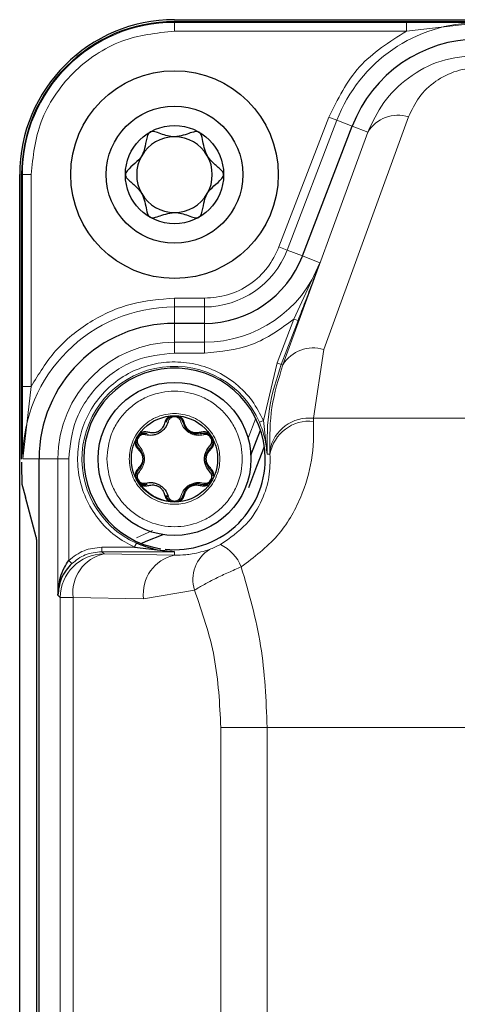
# Model space of a CAD drawing. Units: millimetres. Extents: x 286 to 2569, y 76 to 2045.
# Drawn here: x 344 to 364, y 1626 to 1671 of the extents above; entities that cross this region are included whole.
import ezdxf

# ---------------------------------------------------------------- set-up
doc = ezdxf.new("R2010")
doc.units = ezdxf.units.MM

msp = doc.modelspace()

# ---------------------------------------------------------------- linework, layer by layer
at = {"color": 7, "linetype": 'Continuous', "lineweight": 25}
for p, q in [((351.363, 1671.148), (389.713, 1671.148)), ((351.363, 1671.061), (365.378, 1671.061)), ((357.219, 1660.341), (359.5, 1666.283)), ((344.276, 1542.061), (344.276, 1664.061)), ((344.363, 1651.046), (344.363, 1664.061)), ((352.738, 1657.261), (351.363, 1657.261)), ((354.859, 1651.226), (355.302, 1652.38)), ((355.137, 1650.732), (355.479, 1651.623)), ((345.163, 1555.061), (345.163, 1651.061)), ((354.762, 1649.756), (355.137, 1650.732)), ((344.379, 1649.913), (344.542, 1649.306)), ((345.031, 1647.481), (344.542, 1649.306)), ((351.109, 1649.132), (351.11, 1649.11)), ((349.538, 1647.019), (349.62, 1647.202)), ((349.538, 1647.019), (351.363, 1646.819)), ((345.049, 1645.911), (345.049, 1560.211))]:
    msp.add_line(p, q, dxfattribs=at)
at = {"color": 7, "linetype": 'Continuous', "lineweight": 18}
for p, q in [((351.363, 1671.061), (351.363, 1671.024)), ((351.363, 1671.024), (361.981, 1671.024)), ((351.363, 1671.024), (351.363, 1670.624)), ((351.363, 1670.624), (361.981, 1670.624)), ((361.981, 1671.024), (361.981, 1670.624)), ((361.981, 1670.624), (365.288, 1671.01)), ((358.427, 1666.695), (356.146, 1660.753)), ((358.194, 1656.066), (362.08, 1666.707)), ((358.8, 1666.551), (358.427, 1666.695)), ((358.8, 1666.551), (356.519, 1660.609)), ((358.8, 1666.551), (359.5, 1666.283)), ((359.5, 1666.283), (360.213, 1666.009)), ((356.328, 1655.369), (360.213, 1666.009)), ((344.363, 1664.061), (344.4, 1664.061)), ((344.4, 1654.368), (344.4, 1664.061)), ((344.4, 1664.061), (344.8, 1664.061)), ((344.8, 1654.368), (344.8, 1664.061)), ((356.519, 1660.609), (356.146, 1660.753)), ((356.519, 1660.609), (357.219, 1660.341)), ((357.219, 1660.341), (358.022, 1660.032)), ((356.833, 1657.459), (358.022, 1660.032)), ((351.363, 1658.41), (351.363, 1658.01)), ((352.738, 1658.41), (351.363, 1658.41)), ((351.363, 1657.261), (351.363, 1658.01)), ((352.738, 1658.01), (351.363, 1658.01)), ((352.738, 1658.41), (352.738, 1658.01)), ((352.738, 1657.261), (352.738, 1658.01)), ((351.363, 1656.4), (351.363, 1657.261)), ((352.738, 1656.4), (352.738, 1657.261)), ((356.063, 1655.453), (356.833, 1657.459)), ((357.02, 1657.387), (356.25, 1655.381)), ((356.833, 1657.459), (357.02, 1657.387)), ((351.363, 1655.9), (351.363, 1656.4)), ((351.363, 1656.4), (352.738, 1656.4)), ((352.738, 1656.4), (352.738, 1655.9)), ((352.738, 1655.9), (351.363, 1655.9)), ((357.723, 1652.919), (358.194, 1656.066)), ((355.436, 1652.814), (356.063, 1655.453)), ((356.063, 1655.453), (356.25, 1655.381)), ((356.25, 1655.381), (356.328, 1655.369)), ((344.4, 1654.368), (344.8, 1654.368)), ((344.414, 1651.061), (344.8, 1654.368)), ((354.732, 1652.01), (355.08, 1652.917)), ((355.253, 1652.735), (355.436, 1652.814)), ((355.599, 1651.28), (355.436, 1652.814)), ((357.723, 1652.919), (357.731, 1652.778)), ((421.003, 1652.919), (357.723, 1652.919)), ((355.599, 1651.28), (355.734, 1651.279)), ((355.725, 1651.437), (355.734, 1651.279)), ((345.163, 1651.061), (344.414, 1651.061)), ((345.163, 1651.061), (346.024, 1651.061)), ((346.024, 1644.832), (346.024, 1651.061)), ((346.024, 1651.061), (346.524, 1651.061)), ((346.524, 1646.418), (346.524, 1651.061)), ((349.627, 1647.451), (350.362, 1647.78)), ((348.035, 1646.819), (348.035, 1647.019)), ((348.035, 1647.019), (349.538, 1647.019)), ((348.136, 1646.718), (348.035, 1646.819)), ((348.035, 1646.819), (351.363, 1646.819)), ((351.363, 1646.662), (351.363, 1646.819)), ((346.524, 1646.418), (346.661, 1646.272)), ((351.363, 1646.662), (348.136, 1646.718)), ((349.949, 1644.662), (352.281, 1645.059)), ((346.137, 1644.719), (346.024, 1644.832)), ((346.722, 1644.719), (346.137, 1644.719)), ((346.137, 1561.403), (346.137, 1644.719)), ((346.722, 1561.403), (346.722, 1644.719)), ((346.722, 1644.719), (349.949, 1644.662)), ((353.484, 1638.777), (353.484, 1567.345)), ((355.606, 1638.777), (353.484, 1638.777)), ((355.606, 1638.777), (423.12, 1638.777)), ((355.606, 1567.345), (355.606, 1638.777))]:
    msp.add_line(p, q, dxfattribs=at)
at = {"color": 7, "linetype": 'Continuous', "lineweight": 25, "flags": 128}
for points in [[(350.979, 1649.388), (350.983, 1649.38), (350.989, 1649.374), (350.997, 1649.368), (351.008, 1649.364), (351.021, 1649.362), (351.036, 1649.36), (351.051, 1649.36), (351.068, 1649.362)], [(349.836, 1647.196), (350.065, 1647.305), (350.844, 1647.6)]]:
    msp.add_lwpolyline(points, dxfattribs=at)
at = {"color": 7, "linetype": 'Continuous', "lineweight": 25}
for centre, radius in [((351.363, 1664.061), 4.75), ((351.363, 1664.061), 3.13), ((351.363, 1664.061), 2.25), ((351.363, 1651.061), 3.5), ((351.363, 1651.061), 1.975)]:
    msp.add_circle(centre, radius, dxfattribs=at)
for centre, radius, start, end in [((351.363, 1664.061), 7.087, 90, 180), ((351.363, 1664.061), 7, 90, 180), ((365.288, 1664.061), 6.2, 90, 159), ((351.363, 1664.061), 1.731, 90, 150), ((351.363, 1664.061), 1.731, 30, 90), ((351.363, 1664.061), 1.731, 150, 210), ((351.363, 1664.061), 1.731, 330, 30), ((351.363, 1664.061), 1.731, 210, 270), ((351.363, 1664.061), 1.731, 270, 330), ((352.738, 1662.061), 4.8, 270, 339), ((351.363, 1651.061), 6.2, 90, 180), ((351.363, 1651.061), 4.154, 0, 261.342), ((352.611, 1652.303), 0.0739, 202.3769, 277.054), ((351.363, 1651.061), 4.154, 264.0045, 0), ((351.815, 1649.359), 0.0739, 82.3769, 157.054)]:
    msp.add_arc(centre, radius, start, end, dxfattribs=at)
at = {"color": 7, "linetype": 'Continuous', "lineweight": 18}
for centre, radius, start, end in [((351.363, 1664.061), 6.963, 90, 180), ((365.288, 1664.061), 6.95, 90, 159), ((361.591, 1665.17), 1.613, 72.3329, 148.6451), ((352.738, 1662.061), 4.05, 270, 339), ((352.738, 1662.061), 5.661, 270, 339), ((351.363, 1651.061), 6.95, 90, 180), ((351.363, 1651.061), 5.339, 90, 180), ((357.705, 1654.529), 1.613, 72.3329, 148.6451), ((351.363, 1651.061), 4.235, 23.2901, 245.6944), ((357.523, 1651.101), 1.829, 83.698, 169.4267), ((357.539, 1650.954), 1.834, 83.9872, 169.8173), ((351.363, 1651.061), 1.946, 217.5034, 262.4966), ((352.611, 1649.819), 0.0739, 82.946, 157.6231), ((353.814, 1645.551), 1.61, 121.5796, 197.7949), ((352.593, 1645.387), 1.968, 21.9372, 63.5261), ((348.137, 1644.718), 2, 90.0204, 179.9796), ((348.521, 1644.947), 1.813, 102.2379, 187.2251), ((351.747, 1644.89), 1.813, 102.2379, 187.2251)]:
    msp.add_arc(centre, radius, start, end, dxfattribs=at)
for points, knots in [([(344.8, 1664.061), (344.887, 1664.887), (345.022, 1666.157), (345.841, 1667.685), (346.688, 1668.736), (347.739, 1669.583), (349.267, 1670.402), (350.537, 1670.537), (351.363, 1670.624)], [0, 0, 0, 0, 0.239457, 0.368361, 0.5, 0.631639, 0.760543, 1, 1, 1, 1]), ([(361.981, 1671.024), (362.337, 1671.024), (363.087, 1671.023), (364.184, 1671.017), (364.922, 1671.013), (365.288, 1671.01)], [0, 0, 0, 0, 0.313335, 0.659527, 1, 1, 1, 1]), ([(360.213, 1666.009), (360.428, 1666.471), (360.858, 1667.395), (362.019, 1668.53), (363.524, 1669.366), (364.699, 1669.479), (365.288, 1669.536)], [0, 0, 0, 0, 0.250144, 0.500104, 0.749407, 1, 1, 1, 1]), ([(362.08, 1666.707), (362.22, 1667.01), (362.494, 1667.605), (363.251, 1668.345), (364.074, 1668.762), (364.774, 1668.928), (365.118, 1668.943), (365.288, 1668.951)], [0, 0, 0, 0, 0.279118, 0.546736, 0.786847, 0.89448, 1, 1, 1, 1]), ([(356.146, 1660.753), (355.989, 1660.429), (355.668, 1659.767), (354.835, 1659.01), (353.829, 1658.504), (353.096, 1658.441), (352.738, 1658.41)], [0, 0, 0, 0, 0.244248, 0.5, 0.755752, 1, 1, 1, 1]), ([(358.022, 1660.032), (357.912, 1659.74), (357.69, 1659.151), (357.358, 1658.273), (357.129, 1657.672), (357.02, 1657.387)], [0, 0, 0, 0, 0.339876, 0.686595, 1, 1, 1, 1]), ([(351.363, 1658.41), (350.7, 1658.358), (349.347, 1658.252), (347.464, 1657.392), (345.848, 1656.098), (345.145, 1654.937), (344.8, 1654.368)], [0, 0, 0, 0, 0.245178, 0.5, 0.754822, 1, 1, 1, 1]), ([(346.524, 1651.061), (346.588, 1651.67), (346.688, 1652.606), (347.291, 1653.733), (347.916, 1654.508), (348.691, 1655.133), (349.818, 1655.736), (350.754, 1655.836), (351.363, 1655.9)], [0, 0, 0, 0, 0.239457, 0.368361, 0.5, 0.631639, 0.760543, 1, 1, 1, 1]), ([(349.538, 1647.019), (349.232, 1647.183), (348.606, 1647.519), (347.839, 1648.298), (347.265, 1649.246), (346.95, 1650.3), (346.898, 1651.367), (347.094, 1652.407), (347.536, 1653.39), (348.223, 1654.258), (349.103, 1654.929), (350.093, 1655.353), (351.136, 1655.531), (352.202, 1655.46), (353.25, 1655.126), (354.188, 1654.535), (354.954, 1653.755), (355.278, 1653.123), (355.436, 1652.814)], [0, 0, 0, 0, 0.060258, 0.123591, 0.188242, 0.252227, 0.313679, 0.37309, 0.435572, 0.5, 0.564428, 0.62691, 0.686321, 0.747773, 0.811758, 0.876409, 0.939742, 1, 1, 1, 1]), ([(356.25, 1655.381), (356.034, 1654.716), (355.602, 1653.383), (355.6, 1651.982), (355.599, 1651.28)], [0, 0, 0, 0, 0.499217, 1, 1, 1, 1]), ([(355.725, 1651.437), (355.725, 1652.1), (355.726, 1653.43), (356.127, 1654.721), (356.328, 1655.369)], [0, 0, 0, 0, 0.498984, 1, 1, 1, 1]), ([(344.414, 1651.061), (344.411, 1651.426), (344.407, 1652.164), (344.401, 1653.261), (344.4, 1654.012), (344.4, 1654.368)], [0, 0, 0, 0, 0.339834, 0.686626, 1, 1, 1, 1]), ([(348.263, 1651.061), (348.305, 1651.451), (348.369, 1652.053), (348.755, 1652.775), (349.156, 1653.268), (349.649, 1653.671), (350.371, 1654.045), (351.363, 1654.236), (352.355, 1654.045), (353.078, 1653.671), (353.57, 1653.268), (353.973, 1652.775), (354.347, 1652.053), (354.538, 1651.061), (354.347, 1650.069), (353.973, 1649.346), (353.57, 1648.854), (353.077, 1648.451), (352.355, 1648.077), (351.363, 1647.886), (350.371, 1648.077), (349.649, 1648.451), (349.156, 1648.854), (348.755, 1649.347), (348.369, 1650.069), (348.305, 1650.671), (348.263, 1651.061)], [0, 0, 0, 0, 0.059861, 0.092444, 0.125, 0.157583, 0.190139, 0.25, 0.309861, 0.342444, 0.375, 0.407583, 0.440139, 0.5, 0.559861, 0.592444, 0.625, 0.657583, 0.690139, 0.75, 0.809861, 0.842444, 0.875, 0.907583, 0.940139, 1, 1, 1, 1]), ([(349.288, 1651.061), (349.316, 1651.322), (349.359, 1651.725), (349.617, 1652.208), (349.885, 1652.538), (350.216, 1652.808), (350.699, 1653.058), (351.363, 1653.186), (352.027, 1653.058), (352.511, 1652.808), (352.84, 1652.538), (353.11, 1652.209), (353.36, 1651.725), (353.488, 1651.061), (353.36, 1650.397), (353.11, 1649.913), (352.84, 1649.584), (352.511, 1649.314), (352.027, 1649.064), (351.363, 1648.936), (350.699, 1649.064), (350.216, 1649.314), (349.886, 1649.584), (349.617, 1649.913), (349.359, 1650.397), (349.316, 1650.8), (349.288, 1651.061)], [0, 0, 0, 0, 0.059861, 0.09241, 0.125, 0.157549, 0.190139, 0.25, 0.309861, 0.34241, 0.375, 0.407549, 0.440139, 0.5, 0.559861, 0.59241, 0.625, 0.657549, 0.690139, 0.75, 0.809861, 0.84241, 0.875, 0.907549, 0.940139, 1, 1, 1, 1]), ([(351.658, 1652.76), (351.648, 1652.789), (351.628, 1652.849), (351.559, 1652.923), (351.469, 1652.974), (351.363, 1652.992), (351.257, 1652.974), (351.167, 1652.922), (351.099, 1652.848), (351.078, 1652.789), (351.068, 1652.76)], [0, 0, 0, 0, 0.124985, 0.248745, 0.37598, 0.500735, 0.625041, 0.752026, 0.875343, 1, 1, 1, 1]), ([(352.687, 1652.166), (352.584, 1652.149), (352.429, 1652.122), (352.208, 1652.175), (352.047, 1652.247), (351.904, 1652.351), (351.749, 1652.515), (351.694, 1652.662), (351.658, 1652.76)], [0, 0, 0, 0, 0.247342, 0.373767, 0.500754, 0.627147, 0.753082, 1, 1, 1, 1]), ([(357.731, 1652.778), (357.731, 1652.194), (357.733, 1651.079), (357.19, 1649.251), (356.182, 1647.458), (355.006, 1646.567), (354.418, 1646.122)], [0, 0, 0, 0, 0.262036, 0.499801, 0.75001, 1, 1, 1, 1]), ([(355.253, 1652.735), (355.344, 1652.493), (355.527, 1652.007), (355.575, 1651.523), (355.599, 1651.28)], [0, 0, 0, 0, 0.49865, 1, 1, 1, 1]), ([(349.744, 1651.655), (349.811, 1651.575), (349.911, 1651.454), (349.975, 1651.236), (349.994, 1651.06), (349.975, 1650.885), (349.911, 1650.668), (349.811, 1650.547), (349.744, 1650.467)], [0, 0, 0, 0, 0.247342, 0.373767, 0.500754, 0.627147, 0.753082, 1, 1, 1, 1]), ([(355.734, 1651.279), (355.738, 1650.938), (355.747, 1650.294), (355.413, 1649.179), (354.736, 1648.025), (353.892, 1647.44), (353.47, 1647.148)], [0, 0, 0, 0, 0.264453, 0.500061, 0.75019, 1, 1, 1, 1]), ([(351.658, 1649.362), (351.695, 1649.46), (351.749, 1649.607), (351.906, 1649.772), (352.048, 1649.876), (352.21, 1649.947), (352.43, 1649.999), (352.584, 1649.973), (352.687, 1649.956)], [0, 0, 0, 0, 0.247342, 0.373767, 0.500754, 0.627147, 0.753082, 1, 1, 1, 1]), ([(351.068, 1649.362), (351.078, 1649.332), (351.099, 1649.273), (351.167, 1649.199), (351.258, 1649.147), (351.364, 1649.13), (351.47, 1649.148), (351.559, 1649.2), (351.628, 1649.274), (351.648, 1649.332), (351.658, 1649.362)], [0, 0, 0, 0, 0.1249947, 0.2487268, 0.376011, 0.5007692, 0.6250784, 0.7520233, 0.8753596, 1, 1, 1, 1]), ([(346.524, 1646.418), (346.747, 1646.59), (347.193, 1646.936), (347.755, 1646.991), (348.035, 1647.019)], [0, 0, 0, 0, 0.49998, 1, 1, 1, 1]), ([(348.035, 1646.819), (347.773, 1646.793), (347.262, 1646.741), (346.858, 1646.426), (346.661, 1646.272)], [0, 0, 0, 0, 0.513577, 1, 1, 1, 1]), ([(352.971, 1646.923), (352.705, 1646.842), (352.343, 1646.733), (351.805, 1646.666), (351.536, 1646.664), (351.363, 1646.662)], [0, 0, 0, 0, 0.499921, 0.679363, 1, 1, 1, 1]), ([(353.47, 1647.148), (353.426, 1647.125), (353.338, 1647.079), (353.201, 1647.015), (353.073, 1646.961), (353.006, 1646.936), (352.971, 1646.923)], [0, 0, 0, 0, 0.234407, 0.470665, 0.721156, 1, 1, 1, 1]), ([(354.418, 1646.122), (354.221, 1646.039), (353.827, 1645.872), (353.251, 1645.6), (352.717, 1645.325), (352.426, 1645.147), (352.281, 1645.059)], [0, 0, 0, 0, 0.249935, 0.502115, 0.75276, 1, 1, 1, 1]), ([(354.418, 1646.122), (354.763, 1644.939), (355.445, 1642.6), (355.553, 1640.041), (355.606, 1638.777)], [0, 0, 0, 0, 0.5060138, 1, 1, 1, 1]), ([(352.281, 1645.059), (352.631, 1644.05), (353.318, 1642.064), (353.43, 1639.86), (353.484, 1638.777)], [0, 0, 0, 0, 0.508329, 1, 1, 1, 1])]:
    msp.add_open_spline(points, degree=3, knots=knots, dxfattribs=at)
for points in [[(358.427, 1666.695), (358.836, 1667.515), (359.654, 1669.157), (361.205, 1670.135), (361.981, 1670.624)], [(352.738, 1655.9), (353.492, 1655.972), (355, 1656.115), (356.222, 1657.011), (356.833, 1657.459)]]:
    msp.add_open_spline(points, degree=3, dxfattribs=at)
at = {"color": 7, "linetype": 'Continuous', "lineweight": 25}
for points, knots in [([(350.238, 1666.009), (350.215, 1665.99), (350.163, 1665.946), (350.023, 1665.578), (350.011, 1664.842), (349.379, 1664.463), (349.131, 1664.158), (349.119, 1664.091), (349.113, 1664.061)], [0, 0, 0, 0, 0.039112, 0.086197, 0.5, 0.913803, 0.960888, 1, 1, 1, 1]), ([(352.488, 1666.009), (352.464, 1666.019), (352.413, 1666.039), (352.323, 1666.032), (352.165, 1665.998), (351.805, 1665.858), (351.226, 1665.725), (350.748, 1665.936), (350.469, 1666.02), (350.357, 1666.039), (350.279, 1666.031), (350.245, 1666.013), (350.238, 1666.009)], [0, 0, 0, 0, 0.032546, 0.070246, 0.114714, 0.242519, 0.57323, 0.843345, 0.901427, 0.950313, 0.990543, 1, 1, 1, 1]), ([(353.613, 1664.061), (353.613, 1664.068), (353.611, 1664.109), (353.575, 1664.186), (353.473, 1664.303), (353.255, 1664.491), (352.86, 1664.817), (352.692, 1665.366), (352.632, 1665.768), (352.562, 1665.947), (352.511, 1665.99), (352.488, 1666.009)], [0, 0, 0, 0, 0.009459, 0.052731, 0.106051, 0.209828, 0.426854, 0.757645, 0.914764, 0.961274, 1, 1, 1, 1]), ([(349.113, 1664.061), (349.113, 1664.054), (349.115, 1664.013), (349.152, 1663.936), (349.253, 1663.819), (349.471, 1663.63), (349.867, 1663.305), (350.034, 1662.756), (350.094, 1662.354), (350.164, 1662.175), (350.215, 1662.132), (350.238, 1662.112)], [0, 0, 0, 0, 0.009459, 0.052731, 0.106051, 0.209828, 0.426854, 0.757645, 0.914764, 0.961274, 1, 1, 1, 1]), ([(352.488, 1662.112), (352.511, 1662.132), (352.563, 1662.176), (352.703, 1662.544), (352.715, 1663.28), (353.347, 1663.659), (353.595, 1663.964), (353.608, 1664.031), (353.613, 1664.061)], [0, 0, 0, 0, 0.039112, 0.086197, 0.5, 0.913803, 0.960888, 1, 1, 1, 1]), ([(350.238, 1662.112), (350.262, 1662.103), (350.313, 1662.083), (350.403, 1662.09), (350.561, 1662.124), (350.922, 1662.264), (351.5, 1662.396), (351.978, 1662.185), (352.257, 1662.102), (352.369, 1662.083), (352.448, 1662.091), (352.482, 1662.109), (352.488, 1662.112)], [0, 0, 0, 0, 0.032546, 0.070246, 0.114714, 0.242519, 0.57323, 0.843345, 0.901427, 0.950313, 0.990543, 1, 1, 1, 1]), ([(351.068, 1652.76), (351.032, 1652.662), (350.977, 1652.515), (350.821, 1652.35), (350.678, 1652.246), (350.517, 1652.175), (350.296, 1652.122), (350.142, 1652.149), (350.04, 1652.166)], [0, 0, 0, 0, 0.247342, 0.373767, 0.500754, 0.627147, 0.753082, 1, 1, 1, 1]), ([(350.901, 1652.69), (350.881, 1652.624), (350.85, 1652.524), (350.746, 1652.398), (350.639, 1652.315), (350.514, 1652.264), (350.353, 1652.237), (350.251, 1652.26), (350.184, 1652.275)], [0, 0, 0, 0, 0.249478, 0.375363, 0.499682, 0.624178, 0.749911, 1, 1, 1, 1]), ([(351.109, 1652.99), (351.082, 1652.97), (351.027, 1652.93), (350.947, 1652.829), (350.919, 1652.745), (350.901, 1652.69)], [0, 0, 0, 0, 0.243568, 0.498605, 1, 1, 1, 1]), ([(350.979, 1652.734), (350.995, 1652.783), (351.025, 1652.872), (351.113, 1652.944), (351.153, 1652.975)], [0, 0, 0, 0, 0.554253, 1, 1, 1, 1]), ([(351.153, 1652.975), (351.185, 1652.993), (351.248, 1653.027), (351.326, 1653.033), (351.363, 1653.036)], [0, 0, 0, 0, 0.517989, 1, 1, 1, 1]), ([(351.363, 1653.036), (351.401, 1653.033), (351.478, 1653.027), (351.541, 1652.993), (351.573, 1652.975)], [0, 0, 0, 0, 0.482011, 1, 1, 1, 1]), ([(351.573, 1652.975), (351.613, 1652.944), (351.702, 1652.872), (351.731, 1652.783), (351.747, 1652.734)], [0, 0, 0, 0, 0.445748, 1, 1, 1, 1]), ([(351.825, 1652.69), (351.807, 1652.745), (351.779, 1652.828), (351.699, 1652.929), (351.644, 1652.97), (351.617, 1652.99)], [0, 0, 0, 0, 0.497964, 0.756162, 1, 1, 1, 1]), ([(351.747, 1652.734), (351.775, 1652.653), (351.818, 1652.529), (351.949, 1652.381), (352.073, 1652.29), (352.214, 1652.228), (352.408, 1652.189), (352.536, 1652.214), (352.62, 1652.23)], [0, 0, 0, 0, 0.249715, 0.38093, 0.500361, 0.619761, 0.750912, 1, 1, 1, 1]), ([(352.543, 1652.275), (352.475, 1652.26), (352.374, 1652.237), (352.212, 1652.264), (352.087, 1652.315), (351.981, 1652.398), (351.877, 1652.524), (351.846, 1652.623), (351.825, 1652.69)], [0, 0, 0, 0, 0.249478, 0.375364, 0.499683, 0.624179, 0.749913, 1, 1, 1, 1]), ([(349.653, 1652.048), (349.674, 1652.079), (349.718, 1652.144), (349.779, 1652.181), (349.81, 1652.2)], [0, 0, 0, 0, 0.482037, 1, 1, 1, 1]), ([(350.04, 1652.166), (350.009, 1652.172), (349.947, 1652.184), (349.849, 1652.161), (349.759, 1652.109), (349.691, 1652.026), (349.653, 1651.925), (349.653, 1651.822), (349.683, 1651.725), (349.724, 1651.678), (349.744, 1651.655)], [0, 0, 0, 0, 0.1249947, 0.2487268, 0.376011, 0.5007692, 0.6250784, 0.7520233, 0.8753596, 1, 1, 1, 1]), ([(349.81, 1652.2), (349.835, 1652.211), (349.887, 1652.235), (349.991, 1652.252), (350.061, 1652.239), (350.106, 1652.23)], [0, 0, 0, 0, 0.236361, 0.499792, 1, 1, 1, 1]), ([(350.184, 1652.275), (350.126, 1652.287), (350.04, 1652.305), (349.913, 1652.286), (349.85, 1652.259), (349.82, 1652.245)], [0, 0, 0, 0, 0.5013931, 0.7564311, 1, 1, 1, 1]), ([(352.907, 1652.245), (352.876, 1652.259), (352.814, 1652.286), (352.686, 1652.305), (352.6, 1652.287), (352.543, 1652.275)], [0, 0, 0, 0, 0.2435677, 0.4986047, 1, 1, 1, 1]), ([(352.62, 1652.23), (352.667, 1652.239), (352.736, 1652.252), (352.841, 1652.234), (352.892, 1652.211), (352.916, 1652.2)], [0, 0, 0, 0, 0.511207, 0.768865, 1, 1, 1, 1]), ([(352.982, 1651.655), (353.003, 1651.678), (353.043, 1651.726), (353.073, 1651.822), (353.073, 1651.926), (353.035, 1652.027), (352.967, 1652.11), (352.877, 1652.161), (352.779, 1652.184), (352.717, 1652.172), (352.687, 1652.166)], [0, 0, 0, 0, 0.124995, 0.248727, 0.376011, 0.500769, 0.625078, 0.752023, 0.87536, 1, 1, 1, 1]), ([(352.916, 1652.2), (352.947, 1652.181), (353.008, 1652.144), (353.052, 1652.079), (353.074, 1652.048)], [0, 0, 0, 0, 0.5179632, 1, 1, 1, 1]), ([(349.565, 1651.805), (349.569, 1651.772), (349.577, 1651.704), (349.624, 1651.584), (349.683, 1651.519), (349.722, 1651.475)], [0, 0, 0, 0, 0.243838, 0.502036, 1, 1, 1, 1]), ([(349.6, 1651.836), (349.601, 1651.873), (349.603, 1651.944), (349.637, 1652.014), (349.653, 1652.048)], [0, 0, 0, 0, 0.517963, 1, 1, 1, 1]), ([(349.722, 1651.565), (349.688, 1651.604), (349.625, 1651.673), (349.608, 1651.786), (349.6, 1651.836)], [0, 0, 0, 0, 0.554252, 1, 1, 1, 1]), ([(353.126, 1651.836), (353.118, 1651.786), (353.101, 1651.673), (353.039, 1651.604), (353.004, 1651.565)], [0, 0, 0, 0, 0.445748, 1, 1, 1, 1]), ([(353.004, 1651.475), (353.043, 1651.519), (353.102, 1651.584), (353.149, 1651.704), (353.157, 1651.772), (353.161, 1651.805)], [0, 0, 0, 0, 0.497962, 0.756161, 1, 1, 1, 1]), ([(353.074, 1652.048), (353.09, 1652.014), (353.123, 1651.944), (353.125, 1651.873), (353.126, 1651.836)], [0, 0, 0, 0, 0.482037, 1, 1, 1, 1]), ([(349.722, 1650.557), (349.778, 1650.622), (349.864, 1650.721), (349.927, 1650.908), (349.944, 1651.061), (349.926, 1651.214), (349.864, 1651.402), (349.778, 1651.5), (349.722, 1651.565)], [0, 0, 0, 0, 0.249715, 0.38093, 0.500361, 0.619761, 0.750912, 1, 1, 1, 1]), ([(349.722, 1651.475), (349.769, 1651.424), (349.839, 1651.348), (349.896, 1651.195), (349.915, 1651.061), (349.896, 1650.928), (349.839, 1650.774), (349.769, 1650.698), (349.722, 1650.646)], [0, 0, 0, 0, 0.249478, 0.375363, 0.499682, 0.624161, 0.749901, 1, 1, 1, 1]), ([(352.982, 1650.467), (352.916, 1650.547), (352.815, 1650.668), (352.751, 1650.886), (352.732, 1651.062), (352.751, 1651.237), (352.816, 1651.454), (352.916, 1651.575), (352.982, 1651.655)], [0, 0, 0, 0, 0.247342, 0.373767, 0.500754, 0.627147, 0.753082, 1, 1, 1, 1]), ([(353.004, 1651.565), (352.948, 1651.5), (352.862, 1651.401), (352.8, 1651.214), (352.783, 1651.06), (352.8, 1650.907), (352.862, 1650.72), (352.948, 1650.621), (353.004, 1650.557)], [0, 0, 0, 0, 0.249715, 0.38093, 0.500361, 0.619761, 0.750912, 1, 1, 1, 1]), ([(353.004, 1650.646), (352.958, 1650.697), (352.887, 1650.774), (352.83, 1650.927), (352.811, 1651.061), (352.83, 1651.194), (352.887, 1651.348), (352.957, 1651.424), (353.004, 1651.475)], [0, 0, 0, 0, 0.249478, 0.375363, 0.499682, 0.624178, 0.749911, 1, 1, 1, 1]), ([(344.363, 1650.911), (344.363, 1650.79), (344.364, 1650.539), (344.368, 1650.211), (344.373, 1649.976), (344.377, 1649.933), (344.379, 1649.913)], [0, 0, 0, 0, 0.24093, 0.5, 0.75907, 1, 1, 1, 1]), ([(349.722, 1650.646), (349.683, 1650.603), (349.624, 1650.538), (349.577, 1650.418), (349.569, 1650.35), (349.565, 1650.316)], [0, 0, 0, 0, 0.497962, 0.756161, 1, 1, 1, 1]), ([(349.6, 1650.286), (349.608, 1650.336), (349.625, 1650.448), (349.688, 1650.518), (349.722, 1650.557)], [0, 0, 0, 0, 0.445748, 1, 1, 1, 1]), ([(349.744, 1650.467), (349.724, 1650.443), (349.683, 1650.396), (349.653, 1650.3), (349.653, 1650.196), (349.691, 1650.095), (349.759, 1650.012), (349.849, 1649.96), (349.947, 1649.938), (350.009, 1649.95), (350.04, 1649.956)], [0, 0, 0, 0, 0.1249947, 0.2487268, 0.376011, 0.5007692, 0.6250784, 0.7520233, 0.8753596, 1, 1, 1, 1]), ([(352.687, 1649.956), (352.718, 1649.95), (352.779, 1649.938), (352.877, 1649.961), (352.967, 1650.013), (353.035, 1650.096), (353.073, 1650.197), (353.073, 1650.3), (353.043, 1650.396), (353.002, 1650.444), (352.982, 1650.467)], [0, 0, 0, 0, 0.124995, 0.248727, 0.376011, 0.500769, 0.625078, 0.752023, 0.87536, 1, 1, 1, 1]), ([(353.161, 1650.316), (353.157, 1650.35), (353.149, 1650.418), (353.102, 1650.538), (353.043, 1650.603), (353.004, 1650.646)], [0, 0, 0, 0, 0.243838, 0.502036, 1, 1, 1, 1]), ([(353.004, 1650.557), (353.039, 1650.518), (353.101, 1650.448), (353.118, 1650.336), (353.126, 1650.286)], [0, 0, 0, 0, 0.554252, 1, 1, 1, 1]), ([(349.653, 1650.073), (349.637, 1650.107), (349.603, 1650.178), (349.601, 1650.249), (349.6, 1650.286)], [0, 0, 0, 0, 0.4820368, 1, 1, 1, 1]), ([(349.81, 1649.922), (349.779, 1649.941), (349.718, 1649.978), (349.674, 1650.042), (349.653, 1650.073)], [0, 0, 0, 0, 0.5179632, 1, 1, 1, 1]), ([(350.106, 1649.892), (350.055, 1649.881), (349.964, 1649.862), (349.857, 1649.903), (349.81, 1649.922)], [0, 0, 0, 0, 0.554253, 1, 1, 1, 1]), ([(350.04, 1649.956), (350.142, 1649.973), (350.297, 1650), (350.518, 1649.947), (350.679, 1649.875), (350.822, 1649.771), (350.977, 1649.606), (351.032, 1649.459), (351.068, 1649.362)], [0, 0, 0, 0, 0.247342, 0.373767, 0.500754, 0.627147, 0.753082, 1, 1, 1, 1]), ([(352.62, 1649.892), (352.533, 1649.909), (352.403, 1649.933), (352.209, 1649.892), (352.071, 1649.83), (351.948, 1649.74), (351.818, 1649.592), (351.775, 1649.469), (351.747, 1649.388)], [0, 0, 0, 0, 0.25675, 0.384622, 0.500287, 0.619705, 0.750876, 1, 1, 1, 1]), ([(352.916, 1649.922), (352.869, 1649.903), (352.763, 1649.862), (352.671, 1649.881), (352.62, 1649.892)], [0, 0, 0, 0, 0.445747, 1, 1, 1, 1]), ([(353.074, 1650.073), (353.052, 1650.042), (353.008, 1649.978), (352.947, 1649.941), (352.916, 1649.922)], [0, 0, 0, 0, 0.482037, 1, 1, 1, 1]), ([(349.8, 1649.866), (349.803, 1649.869), (349.806, 1649.874), (349.814, 1649.877), (349.817, 1649.877), (349.819, 1649.877), (349.82, 1649.876)], [0, 0, 0, 0, 0.663489, 0.865555, 0.939213, 1, 1, 1, 1]), ([(349.82, 1649.876), (349.85, 1649.863), (349.913, 1649.836), (350.04, 1649.816), (350.126, 1649.835), (350.184, 1649.847)], [0, 0, 0, 0, 0.243567, 0.498603, 1, 1, 1, 1]), ([(350.184, 1649.847), (350.251, 1649.862), (350.353, 1649.885), (350.514, 1649.858), (350.639, 1649.807), (350.745, 1649.724), (350.85, 1649.598), (350.881, 1649.498), (350.901, 1649.432)], [0, 0, 0, 0, 0.249478, 0.375363, 0.499682, 0.624178, 0.749911, 1, 1, 1, 1]), ([(351.825, 1649.432), (351.846, 1649.498), (351.877, 1649.598), (351.981, 1649.724), (352.087, 1649.807), (352.212, 1649.857), (352.373, 1649.885), (352.475, 1649.862), (352.543, 1649.847)], [0, 0, 0, 0, 0.249478, 0.375364, 0.499683, 0.624179, 0.749913, 1, 1, 1, 1]), ([(352.543, 1649.847), (352.6, 1649.835), (352.686, 1649.816), (352.814, 1649.836), (352.876, 1649.863), (352.907, 1649.876)], [0, 0, 0, 0, 0.501395, 0.756432, 1, 1, 1, 1]), ([(350.901, 1649.432), (350.919, 1649.377), (350.947, 1649.293), (351.027, 1649.193), (351.082, 1649.152), (351.109, 1649.132)], [0, 0, 0, 0, 0.497962, 0.756161, 1, 1, 1, 1]), ([(351.153, 1649.146), (351.113, 1649.178), (351.025, 1649.249), (350.995, 1649.338), (350.979, 1649.388)], [0, 0, 0, 0, 0.445748, 1, 1, 1, 1]), ([(351.363, 1649.086), (351.326, 1649.089), (351.248, 1649.095), (351.185, 1649.129), (351.153, 1649.146)], [0, 0, 0, 0, 0.482037, 1, 1, 1, 1]), ([(351.573, 1649.146), (351.541, 1649.129), (351.478, 1649.095), (351.401, 1649.089), (351.363, 1649.086)], [0, 0, 0, 0, 0.517963, 1, 1, 1, 1]), ([(351.747, 1649.388), (351.731, 1649.338), (351.702, 1649.249), (351.613, 1649.178), (351.573, 1649.146)], [0, 0, 0, 0, 0.554253, 1, 1, 1, 1]), ([(351.617, 1649.132), (351.644, 1649.152), (351.699, 1649.192), (351.779, 1649.293), (351.807, 1649.377), (351.825, 1649.432)], [0, 0, 0, 0, 0.243568, 0.498605, 1, 1, 1, 1]), ([(345.031, 1647.481), (345.032, 1647.471), (345.035, 1647.453), (345.039, 1647.362), (345.042, 1647.223), (345.046, 1646.962), (345.049, 1646.513), (345.049, 1646.122), (345.049, 1645.911)], [0, 0, 0, 0, 0.111204, 0.217559, 0.326477, 0.44052, 0.697427, 1, 1, 1, 1]), ([(351.363, 1646.819), (351.068, 1646.836), (350.48, 1646.869), (349.906, 1647.091), (349.62, 1647.202)], [0, 0, 0, 0, 0.501846, 1, 1, 1, 1]), ([(346.024, 1644.832), (346.046, 1645.105), (346.082, 1645.531), (346.289, 1646.065), (346.452, 1646.31), (346.524, 1646.418)], [0, 0, 0, 0, 0.499647, 0.780503, 1, 1, 1, 1]), ([(346.661, 1646.272), (346.571, 1646.176), (346.369, 1645.961), (346.1, 1645.473), (346.053, 1645.083), (346.024, 1644.832)], [0, 0, 0, 0, 0.222714, 0.5005771, 1, 1, 1, 1])]:
    msp.add_open_spline(points, degree=3, knots=knots, dxfattribs=at)

doc.saveas('drawing.dxf')
